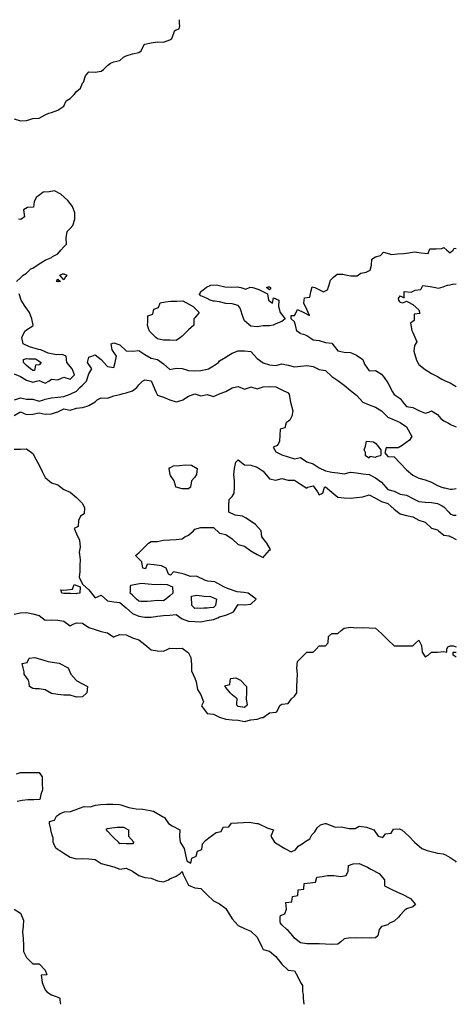
# Model space of a CAD drawing. Extents: x 286967 to 287285, y 6717219 to 6717535.
# Drawn here: x 287145 to 287285, y 6717219 to 6717535 of the extents above; entities that cross this region are included whole.
import ezdxf

# ---------------------------------------------------------------- set-up
doc = ezdxf.new("R2010")
doc.units = 0

msp = doc.modelspace()

# ---------------------------------------------------------------- linework, layer by layer
at = {"layer": 'cont'}
for points in [[(287143, 6717503.16), (287145, 6717502.58), (287147, 6717502.6), (287148, 6717503), (287149, 6717503.3), (287151, 6717503.38), (287153, 6717504.44), (287154.2, 6717505), (287155, 6717505.18), (287157, 6717506), (287158.62, 6717507), (287159, 6717507.28), (287159.76, 6717509), (287161, 6717509.74), (287162.24, 6717511), (287163, 6717511.98), (287164.28, 6717513), (287165, 6717514.66), (287165.26, 6717515), (287165.96, 6717517), (287167, 6717518.24), (287169, 6717518.18), (287171, 6717518.52), (287171.7, 6717519), (287173, 6717520.26), (287173.98, 6717521), (287175, 6717521.44), (287177, 6717521.92), (287178.14, 6717523), (287179, 6717523.38), (287181, 6717524.02), (287183, 6717524.48), (287183.8, 6717525), (287184.76, 6717527), (287185, 6717527.18), (287187, 6717527.6), (287189, 6717527.86), (287191, 6717527.76), (287193, 6717528.54), (287193.64, 6717529), (287194.42, 6717531), (287194.52, 6717531.46), (287195, 6717531.76), (287195.96, 6717532.02), (287196.22, 6717533), (287196.16, 6717533.82), (287196.16, 6717535)], [(287143.8, 6717451), (287145, 6717452.18), (287145.9, 6717453), (287147, 6717453.62), (287148.42, 6717455), (287149, 6717455.3), (287151, 6717456.62), (287151.62, 6717457), (287153, 6717457.86), (287155, 6717458.64), (287155.3, 6717459), (287157, 6717459.84), (287157.98, 6717461), (287159, 6717462.1), (287159.78, 6717463), (287159.74, 6717465), (287160.06, 6717467), (287161, 6717467.94), (287161.88, 6717469), (287162.54, 6717471), (287162.52, 6717473), (287161.78, 6717475), (287160.2, 6717477), (287158, 6717479), (287155.94, 6717480.04), (287154.22, 6717479.76), (287152.38, 6717479.6), (287151.24, 6717478.74), (287150.08, 6717477.9), (287149.48, 6717476.5), (287149.18, 6717474.8), (287147.26, 6717474.72), (287146.02, 6717473.96), (287146.3, 6717471.68), (287145.14, 6717470.84), (287144.44, 6717471)], [(287233, 6717438.06), (287231.96, 6717439), (287231.92, 6717440.06), (287233, 6717440.06), (287233.4, 6717440.58), (287234, 6717442), (287236, 6717441), (287237.9, 6717440.08), (287237, 6717442), (287236, 6717444), (287236.2, 6717445.78), (287238, 6717445.98), (287238.32, 6717447.66), (287238.68, 6717449.3), (287239.62, 6717449), (287242.36, 6717447.62), (287243.68, 6717448.3), (287244.12, 6717449.86), (287244.6, 6717451.38), (287245.56, 6717452.42), (287246.7, 6717453.28), (287248.6, 6717453.38), (287250, 6717453), (287251.16, 6717452.82), (287253.16, 6717452.82), (287254.3, 6717453.68), (287256, 6717453.98), (287257.32, 6717454.66), (287257.72, 6717456.26), (287257.82, 6717458.16), (287259.1, 6717458.88), (287260.66, 6717459.32), (287261.6, 6717460.38), (287264.34, 6717459.64), (287266.08, 6717459.9), (287268, 6717459.98), (287269.78, 6717460.2), (287271.48, 6717460.5), (287273.76, 6717460.22), (287275.98, 6717460), (287276.54, 6717461.44), (287278.54, 6717461.44), (287280.38, 6717461.6), (287281, 6717461.86), (287282, 6717461), (287283, 6717460.22), (287283.42, 6717460.56), (287284, 6717461), (287284.32, 6717461.66), (287285, 6717461.6)], [(287159, 6717451.46), (287157.66, 6717453), (287158.5, 6717453.48), (287159, 6717453.42), (287159.96, 6717453), (287159.54, 6717452.44), (287159, 6717451.46)], [(287157, 6717450.86), (287156.54, 6717451), (287156.76, 6717451.22), (287157, 6717451.7), (287157.94, 6717451), (287157.1, 6717450.88), (287157, 6717450.86)], [(287203, 6717446.38), (287202.38, 6717447), (287202.74, 6717447.24), (287203, 6717447.76), (287203.72, 6717448.26), (287204.82, 6717449.16), (287206.2, 6717449.78), (287208.04, 6717449.94), (287210.7, 6717449.28), (287212.84, 6717449.14), (287214.76, 6717449.22), (287215.76, 6717449), (287217.44, 6717448.54), (287218.78, 6717449.2), (287219.7, 6717449), (287221.56, 6717448.42), (287224.42, 6717447), (287224.64, 6717445), (287226, 6717444), (287226.26, 6717445.72), (287228, 6717445), (287227.94, 6717443), (287228.42, 6717441), (287230.02, 6717439), (287229, 6717438.18), (287227, 6717437.36), (287226.2, 6717437), (287225, 6717436.78), (287223, 6717436.7), (287221, 6717436.4), (287219, 6717436.68), (287217, 6717438.38), (287216.54, 6717439.44), (287215.56, 6717442.42), (287215, 6717443.3), (287213, 6717443.8), (287211, 6717443.96), (287209, 6717444.46), (287207.36, 6717444.62), (287207, 6717444.66), (287206, 6717445), (287205, 6717445.52), (287204, 6717446), (287203, 6717446.38)], [(287225, 6717448.26), (287224, 6717449), (287224.7, 6717449.28), (287225, 6717449.24), (287225.28, 6717449), (287225.38, 6717448.6), (287225, 6717448.26)], [(287267, 6717444.32), (287266.5, 6717445), (287266.44, 6717445.54), (287267, 6717446.38), (287268.24, 6717445.74), (287268.22, 6717447.76), (287270.46, 6717447.52), (287271.74, 6717448.24), (287273.58, 6717448.4), (287274.28, 6717449.7), (287276.62, 6717449.36), (287278.28, 6717449), (287279.14, 6717448.84), (287280, 6717449), (287280.76, 6717449.22), (287281, 6717449.34), (287282.18, 6717449.8), (287283, 6717449.92), (287283.82, 6717450.16), (287285, 6717450.22)], [(287143, 6717421.38), (287145, 6717420.52), (287147, 6717419.32), (287149, 6717418.68), (287150.24, 6717419), (287151, 6717419.2), (287153, 6717418.36), (287154.1, 6717419), (287155, 6717419.66), (287157, 6717419.46), (287159, 6717420.26), (287161, 6717419.62), (287162.34, 6717421), (287161.6, 6717423), (287159.9, 6717425), (287159.74, 6717427), (287158.42, 6717427.56), (287156.56, 6717427.42), (287153.98, 6717428), (287151.6, 6717429), (287150.8, 6717429.18), (287147.98, 6717430), (287145.88, 6717431), (287145.52, 6717433), (287146.46, 6717435), (287147, 6717435.46), (287149, 6717436.76), (287149.14, 6717437), (287148.68, 6717439), (287147.92, 6717441), (287146.56, 6717443), (287145.26, 6717445), (287144.62, 6717447)], [(287187, 6717434.48), (287186.44, 6717435), (287186.14, 6717435.84), (287185.82, 6717437), (287185.94, 6717438.04), (287185.98, 6717440), (287187.5, 6717440.48), (287187.86, 6717442.12), (287189.38, 6717442.6), (287189.86, 6717444.12), (287191.58, 6717444.4), (287193.3, 6717444.68), (287195.28, 6717444.7), (287197.22, 6717444.76), (287200.54, 6717443), (287202.4, 6717441), (287201, 6717439.34), (287200.7, 6717439), (287200.68, 6717437), (287199, 6717435.46), (287198.54, 6717435), (287197, 6717433.4), (287196.4, 6717433), (287195, 6717432.02), (287193, 6717432.14), (287191.86, 6717432.12), (287191, 6717432.16), (287189.52, 6717432.46), (287189, 6717432.58), (287188.46, 6717433), (287187, 6717434.48)], [(287267, 6717444.32), (287267.84, 6717444.14), (287269, 6717444.66), (287269.64, 6717444.34), (287271, 6717443.64), (287273, 6717441.92), (287273.32, 6717440.66), (287271.46, 6717440.52), (287271.5, 6717438.48), (287270.34, 6717437.64), (287270.74, 6717435.24), (287271, 6717434.64), (287272.34, 6717431.64), (287271.56, 6717430.42), (287271.38, 6717428.6), (287272.22, 6717425.76), (287273, 6717424.36), (287275, 6717422.72), (287277, 6717421.42), (287279, 6717420.52), (287280.32, 6717419.66), (287281, 6717419.3), (287281.58, 6717419), (287283, 6717418.44), (287284.4, 6717417.58), (287285, 6717417.26)], [(287235, 6717434.3), (287233.76, 6717435), (287233.44, 6717436.54), (287233.34, 6717437), (287233, 6717438.06)], [(287235, 6717434.3), (287235.88, 6717434.1), (287237, 6717433.6), (287238, 6717433), (287239, 6717432.28), (287241, 6717432), (287243, 6717431.4), (287245, 6717431.22), (287245.76, 6717430.22), (287247, 6717428.68), (287249, 6717428.34), (287251, 6717428.2), (287253, 6717427.32), (287255, 6717425.94), (287255.52, 6717424.46), (287257, 6717422.34), (287259, 6717422.38), (287261, 6717421.26), (287261.78, 6717420.2), (287263, 6717418.48), (287264.46, 6717415.52), (287265, 6717414.74), (287267, 6717413.38), (287268.24, 6717411.74), (287269, 6717410.86), (287271, 6717410.54), (287273, 6717409.6), (287275, 6717408.76), (287276.16, 6717409), (287277, 6717409.46), (287279, 6717408.34), (287280.02, 6717407), (287281, 6717406.28), (287282.5, 6717405.48), (287283, 6717405.16), (287283.36, 6717405), (287285, 6717404.28)], [(287143.12, 6717413), (287145, 6717413.68), (287147, 6717413.2), (287149, 6717413.18), (287151, 6717412.56), (287152.44, 6717413), (287153, 6717413.24), (287155, 6717413.6), (287157, 6717413.9), (287159, 6717414.02), (287161, 6717414.82), (287161.46, 6717415), (287163, 6717415.82), (287164.06, 6717417), (287165, 6717417.74), (287166.24, 6717419), (287166.9, 6717421), (287167, 6717421.3), (287167.98, 6717423), (287166.62, 6717425), (287167, 6717426.68), (287168, 6717427), (287169, 6717427.44), (287171, 6717425.96), (287173, 6717423.68), (287175, 6717423.42), (287175.44, 6717425), (287175.92, 6717427), (287174.54, 6717429), (287174.12, 6717431), (287175, 6717431.3), (287177, 6717430.64), (287179, 6717428.68), (287181, 6717428.62), (287183, 6717428.82), (287185, 6717427.52), (287187, 6717426.42), (287189, 6717425.92), (287191, 6717424.58), (287193, 6717422.76), (287194.02, 6717423), (287195, 6717423.14), (287197, 6717423.08), (287199, 6717422.4), (287201, 6717422.26), (287203, 6717422.38), (287205, 6717422.82), (287205.44, 6717423), (287207, 6717423.88), (287208.68, 6717425), (287209, 6717425.48), (287211, 6717426.74), (287211.46, 6717427), (287213, 6717427.94), (287215, 6717428.7), (287217, 6717428.74), (287219, 6717428.48), (287221, 6717426.26), (287223, 6717424.9), (287225, 6717424.26), (287227, 6717424), (287229, 6717424.54), (287231, 6717424.16), (287233, 6717423.56), (287235, 6717423.8), (287237, 6717424), (287239, 6717423.68), (287241, 6717422.72), (287243, 6717422.42), (287245, 6717420.44), (287247, 6717419.22), (287249, 6717417.7), (287251, 6717415.96), (287253, 6717414.48), (287255, 6717412.22), (287257, 6717411.36), (287259, 6717410.68), (287261, 6717409.44), (287263, 6717407.46), (287265, 6717406.6), (287267, 6717405.76), (287269, 6717404.36), (287270.7, 6717401.28), (287269.94, 6717400.04), (287268.82, 6717399.16), (287267.6, 6717398.38), (287266.34, 6717397.64), (287264.4, 6717397.58), (287262.42, 6717397.56), (287262, 6717396), (287263, 6717394.84), (287265, 6717394.7), (287267, 6717392.66), (287269, 6717390.48), (287271, 6717388.86), (287273, 6717387.84), (287275, 6717387.28), (287277, 6717386.56), (287279, 6717385.52), (287280.32, 6717385), (287281, 6717384.76), (287281.26, 6717384.72), (287283, 6717384.36), (287283.68, 6717384.3), (287285, 6717384.5)], [(287147, 6717424), (287145.98, 6717425), (287146.06, 6717425.92), (287147, 6717426.26), (287147.78, 6717426.2), (287149.86, 6717426.12), (287151.7, 6717425), (287151, 6717424.18), (287149.88, 6717424.1), (287149.64, 6717423), (287149.52, 6717422.46), (287149, 6717422.44), (287148.28, 6717423), (287147, 6717424)], [(287143, 6717407.96), (287144.84, 6717409), (287145, 6717409.1), (287147, 6717408.28), (287149, 6717408.44), (287151, 6717408.8), (287153, 6717408.44), (287155, 6717408.46), (287156.64, 6717409), (287157, 6717409.1), (287159, 6717410.06), (287161, 6717409.68), (287163, 6717410.28), (287165, 6717410.56), (287166.5, 6717411), (287167, 6717411.14), (287169, 6717412.34), (287169.7, 6717413), (287171, 6717413.68), (287173, 6717413.56), (287175, 6717414.26), (287177, 6717414.72), (287178, 6717415), (287179, 6717415.24), (287181, 6717415.94), (287182.4, 6717417), (287183, 6717417.82), (287184.22, 6717419), (287185, 6717419.38), (287187, 6717419.08), (287187.1, 6717418.88), (287188.46, 6717415.52), (287189, 6717414.54), (287191, 6717413.9), (287193, 6717413.04), (287195, 6717412.36), (287197, 6717412.88), (287197.18, 6717413), (287199, 6717414.14), (287201, 6717414.88), (287203, 6717414.32), (287205, 6717414.7), (287207, 6717414.08), (287209, 6717414.88), (287209.2, 6717415), (287211, 6717415.72), (287213, 6717416.82), (287213.42, 6717417), (287215, 6717417.32), (287217, 6717416.46), (287218.56, 6717417), (287219, 6717417.12), (287221, 6717416.5), (287222.38, 6717417), (287223, 6717417.18), (287225, 6717417.26), (287227, 6717417.12), (287229, 6717416.24), (287231, 6717415.2), (287231.32, 6717414.66), (287231.72, 6717412.26), (287232.5, 6717409.48), (287232.22, 6717407.76), (287231.54, 6717406.44), (287230.38, 6717405.6), (287229.94, 6717404.04), (287228.44, 6717403.54), (287228.3, 6717401.68), (287228.24, 6717399.74), (287227.6, 6717398.38), (287226.18, 6717397.8), (287227, 6717396.26), (287229, 6717395.32), (287231, 6717394.74), (287233, 6717394.1), (287235, 6717394.54), (287237, 6717393.14), (287239, 6717392.44), (287241, 6717391.16), (287243, 6717390.16), (287245, 6717389.74), (287247, 6717389.56), (287249, 6717389.26), (287251, 6717389.76), (287253, 6717389.58), (287255, 6717389.24), (287257, 6717389.08), (287259, 6717388), (287261, 6717386.62), (287263, 6717384.22), (287265, 6717383.7), (287267, 6717382.76), (287269, 6717382.42), (287271, 6717381.34), (287273, 6717380.4), (287275, 6717380.12), (287277, 6717380.08), (287279, 6717379.72), (287280.48, 6717379), (287281, 6717378.66), (287282.6, 6717377), (287283, 6717376.4), (287284.02, 6717375.96), (287285, 6717375.94)], [(287257, 6717394.28), (287255.84, 6717395), (287255.84, 6717396.14), (287255.42, 6717397), (287255.86, 6717398.12), (287256.2, 6717399.78), (287258.42, 6717399.56), (287259.2, 6717399), (287260.76, 6717397), (287260.76, 6717395.22), (287260.56, 6717395), (287259.3, 6717394.7), (287259, 6717394.52), (287257.2, 6717394.78), (287257, 6717394.28)], [(287143, 6717397.12), (287145, 6717397.2), (287147, 6717397.26), (287149, 6717395.76), (287150, 6717394), (287151, 6717392), (287152, 6717390), (287153, 6717388.06), (287155, 6717386.32), (287157, 6717385.7), (287159, 6717384.24), (287161, 6717383.36), (287163, 6717381.66), (287165, 6717379.74), (287165.62, 6717378.36), (287165.52, 6717376.46), (287164.28, 6717375.7), (287163.7, 6717374.28), (287163.62, 6717372.36), (287162.28, 6717371.7), (287163, 6717370), (287164, 6717368), (287164.22, 6717365.76), (287163.86, 6717364.12), (287164.22, 6717361.76), (287164.1, 6717359.88), (287164.06, 6717357.92), (287163.88, 6717356.1), (287165, 6717353.88), (287167, 6717352), (287169, 6717349.48), (287171, 6717350.26), (287173, 6717348.44), (287175, 6717348.12), (287177, 6717347.98), (287179, 6717346.2), (287181, 6717344.46), (287183, 6717343.54), (287185, 6717343.3), (287187, 6717343.22), (287189, 6717343.6), (287191, 6717343.78), (287193, 6717343.94), (287195, 6717344.1), (287197, 6717342.68), (287199, 6717341.96), (287201, 6717341.82), (287203, 6717341.72), (287205, 6717342.2), (287207, 6717342.46), (287208.4, 6717343), (287209, 6717343.38), (287211, 6717343.86), (287213, 6717344.72), (287213.42, 6717345), (287214.76, 6717347), (287215, 6717347.3), (287217, 6717347.24), (287219, 6717347.46), (287220.7, 6717349), (287218.16, 6717351), (287216.78, 6717351.2), (287214.62, 6717351.36), (287211.56, 6717352.42), (287210.36, 6717353), (287207.44, 6717354.54), (287205.18, 6717354.8), (287204.42, 6717355), (287201.56, 6717356.42), (287199.66, 6717356.32), (287197.64, 6717357), (287196.7, 6717357.28), (287194.14, 6717357.84), (287193.2, 6717356.78), (287192.58, 6717357), (287191.84, 6717359), (287190.3, 6717359.68), (287188, 6717360), (287185.74, 6717360.24), (287185.2, 6717358.78), (287184.34, 6717359), (287184, 6717361), (287182, 6717363), (287183, 6717363.9), (287184.08, 6717365), (287185, 6717365.8), (287186.18, 6717367), (287187, 6717367.52), (287189, 6717367.56), (287191, 6717367.92), (287193, 6717368.04), (287195, 6717368.22), (287197, 6717368.42), (287197.86, 6717369), (287199, 6717369.52), (287200.56, 6717371), (287201, 6717371.46), (287203, 6717372.06), (287205, 6717372), (287207, 6717372), (287209, 6717370.22), (287211, 6717369.82), (287213, 6717368.38), (287215, 6717366.56), (287217, 6717366.02), (287219, 6717364.56), (287221, 6717363.34), (287223, 6717362.44), (287223.5, 6717363), (287225, 6717364.74), (287225.3, 6717365), (287224.14, 6717367), (287222.6, 6717369), (287222.3, 6717371), (287220.5, 6717373), (287217.5, 6717375), (287216.3, 6717375.68), (287214, 6717376), (287212, 6717377), (287212, 6717379), (287212.1, 6717381), (287213, 6717382), (287213.7, 6717383), (287213.82, 6717385), (287213.72, 6717387), (287213.56, 6717389), (287213.74, 6717391), (287214.18, 6717393), (287215, 6717393.7), (287217, 6717392.16), (287219, 6717392), (287221, 6717391.36), (287223, 6717390.06), (287225, 6717387.6), (287227, 6717387.26), (287229, 6717387.72), (287231, 6717387.22), (287233, 6717387.18), (287235, 6717385.88), (287237, 6717384.66), (287237.36, 6717385), (287239, 6717385.44), (287240.46, 6717383.52), (287241, 6717382.48), (287242.16, 6717383), (287242.72, 6717385), (287243, 6717385.08), (287245, 6717383.36), (287247, 6717381.76), (287249, 6717381.54), (287251, 6717381.46), (287253, 6717381.64), (287255, 6717381.84), (287257, 6717382.46), (287259, 6717381.46), (287261, 6717380.32), (287263, 6717379.74), (287265, 6717377.96), (287267, 6717376.36), (287269, 6717375.84), (287271, 6717375.48), (287273, 6717374.36), (287275, 6717373.76), (287277, 6717371.78), (287279, 6717371.32), (287279.3, 6717371), (287281, 6717369.58), (287282.68, 6717369.3), (287283, 6717369.12), (287283.32, 6717369), (287285, 6717368.2)], [(287193, 6717389.58), (287192.8, 6717391), (287192.8, 6717391.18), (287193, 6717391.2), (287194.2, 6717391.78), (287196.1, 6717391.88), (287197.88, 6717392.1), (287199.96, 6717392.02), (287201.76, 6717391), (287201.6, 6717389), (287201, 6717388.2), (287199.96, 6717387), (287199.66, 6717385), (287199, 6717384.46), (287197, 6717384.42), (287195, 6717384.92), (287194.9, 6717385), (287194.88, 6717385.1), (287194.44, 6717387), (287193.22, 6717388.76), (287193.1, 6717389), (287193, 6717389.58)], [(287159, 6717350.88), (287158.3, 6717351), (287158, 6717352), (287159, 6717351.94), (287159.96, 6717352.02), (287161.78, 6717352.2), (287162.28, 6717353.7), (287164.16, 6717353), (287164.1, 6717351), (287163.18, 6717350.8), (287163, 6717350.78), (287161.14, 6717350.84), (287161, 6717350.86), (287159.1, 6717350.88), (287159, 6717350.88)], [(287181, 6717350.34), (287180.26, 6717351), (287180.4, 6717351.58), (287180.4, 6717353), (287180.44, 6717353.54), (287182.14, 6717353.84), (287183.86, 6717354.12), (287186.08, 6717353.9), (287188.26, 6717353.72), (287190.12, 6717353.86), (287192.2, 6717353.78), (287193.9, 6717353), (287193.96, 6717351), (287193, 6717350.06), (287191.72, 6717349), (287191, 6717348.48), (287189, 6717348.56), (287187, 6717348.4), (287185.68, 6717348.3), (287185, 6717348.26), (287183.66, 6717348.32), (287183, 6717348.38), (287182.34, 6717349), (287181, 6717350.34)], [(287201, 6717346.06), (287200.1, 6717347), (287200.08, 6717347.9), (287199.92, 6717349), (287199.98, 6717350), (287201.72, 6717350.26), (287203.98, 6717350), (287206.1, 6717349.88), (287207.94, 6717349), (287207.72, 6717347), (287207, 6717346.3), (287205.76, 6717346.22), (287205, 6717346.18), (287203.88, 6717346.1), (287203, 6717346.06), (287201.88, 6717346.1), (287201, 6717346.06)], [(287143, 6717344.26), (287145, 6717344.68), (287147, 6717344.78), (287149, 6717344.28), (287151, 6717343.78), (287153, 6717342.28), (287155, 6717342.36), (287157, 6717342.26), (287159, 6717341.98), (287161, 6717340.52), (287161.96, 6717341), (287163, 6717341.44), (287165, 6717341.34), (287167, 6717339.96), (287169, 6717339.24), (287171, 6717338.64), (287173, 6717338.18), (287175, 6717336.82), (287175.26, 6717337), (287177, 6717337.64), (287179, 6717337.54), (287181, 6717336.6), (287183, 6717336), (287185, 6717334.52), (287187, 6717332.72), (287189, 6717332.48), (287191, 6717332.32), (287192.34, 6717333), (287193, 6717333.26), (287195, 6717333.22), (287197, 6717333.3), (287199, 6717331.82), (287199.7, 6717330.28), (287199.96, 6717328.02), (287200, 6717325.98), (287201, 6717323.72), (287201.46, 6717322.52), (287201.92, 6717320.06), (287203, 6717318.32), (287203.86, 6717316.12), (287203.18, 6717314.8), (287205, 6717312.28), (287207, 6717312.16), (287209, 6717311.14), (287211, 6717310.46), (287213, 6717310.34), (287215, 6717310.24), (287217, 6717309.76), (287219, 6717310.34), (287221, 6717310.56), (287222.58, 6717311), (287223, 6717311.1), (287225, 6717312.5), (287227, 6717312.76), (287227.34, 6717313), (287228.46, 6717315), (287229, 6717315.28), (287231, 6717315.54), (287232.04, 6717317), (287233, 6717317.88), (287233.76, 6717319), (287233.78, 6717321), (287233.92, 6717323), (287234, 6717325), (287233.74, 6717327), (287234.04, 6717329), (287235, 6717330), (287236, 6717331), (287237, 6717332), (287239, 6717332), (287240, 6717333), (287241, 6717334), (287243, 6717334.06), (287243.88, 6717335), (287244, 6717337), (287245, 6717338), (287247, 6717338), (287248, 6717339), (287249, 6717339.76), (287251, 6717340), (287253, 6717339.84), (287255, 6717339.96), (287257, 6717339.78), (287259, 6717339.7), (287261, 6717338), (287263, 6717336), (287265, 6717334.04), (287267, 6717334), (287269, 6717334), (287271, 6717334), (287272, 6717335), (287273, 6717335.82), (287273.78, 6717334.2), (287274, 6717332), (287275, 6717330.5), (287276, 6717331), (287277, 6717332), (287279, 6717332), (287281, 6717332.24), (287282, 6717332), (287282, 6717333), (287282.24, 6717333.74), (287283, 6717334), (287284, 6717334), (287285, 6717333.72)], [(287147, 6717323.9), (287146.2, 6717325), (287146.28, 6717325.7), (287145.94, 6717327), (287145.64, 6717328.34), (287147.24, 6717328.74), (287147.88, 6717330.1), (287149.64, 6717330.34), (287152.58, 6717329.4), (287153.9, 6717329), (287155.2, 6717328.78), (287157.46, 6717328.52), (287160.38, 6717327), (287161.2, 6717325), (287162.92, 6717323), (287163.12, 6717322.86), (287166.54, 6717321), (287166.36, 6717319), (287165, 6717317.7), (287163, 6717317.62), (287161, 6717318.26), (287159, 6717318.2), (287157, 6717318.46), (287155, 6717318.76), (287153, 6717319.92), (287151, 6717320.22), (287149.72, 6717320.26), (287149, 6717320.32), (287147.9, 6717321), (287147.82, 6717322.16), (287147.66, 6717323), (287147, 6717323.9)], [(287285, 6717330.4), (287284, 6717331), (287284, 6717332), (287285, 6717332)], [(287211, 6717320.66), (287210.7, 6717321), (287210.74, 6717321.24), (287211, 6717321.32), (287212.32, 6717321.66), (287212.46, 6717323.52), (287214.2, 6717323.78), (287215.72, 6717323), (287217.6, 6717321), (287217.66, 6717319), (287217.48, 6717317), (287217.8, 6717315), (287217, 6717314.28), (287215, 6717314.54), (287214.54, 6717315), (287214.48, 6717315.5), (287214.58, 6717317), (287213, 6717318.36), (287212.36, 6717319), (287211, 6717320.66)], [(287143.8, 6717293), (287145, 6717293.44), (287147, 6717293.38), (287149, 6717293.36), (287151, 6717293.36), (287152, 6717292), (287152, 6717290), (287152.14, 6717287.84), (287151.62, 6717286.36), (287151.24, 6717284.74), (287149.34, 6717284.64), (287147.36, 6717284.62), (287145.54, 6717284.44), (287143.94, 6717284.04)], [(287155, 6717274), (287154.76, 6717275), (287154.8, 6717275.18), (287154.32, 6717277), (287154.36, 6717277.62), (287155.92, 6717278.06), (287156.58, 6717279.4), (287157.76, 6717280.22), (287159.16, 6717280.82), (287161.14, 6717280.84), (287162.56, 6717281.42), (287164.02, 6717281.96), (287165.52, 6717282.46), (287167.56, 6717282.42), (287169.1, 6717282.88), (287170.9, 6717283.08), (287172.76, 6717283.22), (287174.74, 6717283.24), (287176.88, 6717283.1), (287177.26, 6717283), (287179.84, 6717282.14), (287182.24, 6717281.74), (287184.34, 6717281.64), (287186.74, 6717281.24), (287187.74, 6717281), (287190.66, 6717279.32), (287191.3, 6717279), (287192.6, 6717277), (287193.72, 6717276.26), (287196.26, 6717275), (287196.08, 6717273), (287196.36, 6717271), (287197.64, 6717269), (287198.08, 6717267), (287198.42, 6717265), (287199.7, 6717264.28), (287200.08, 6717265.9), (287201.46, 6717266.52), (287201.86, 6717268.12), (287203.26, 6717268.72), (287203.46, 6717270.52), (287204.42, 6717271.56), (287205.56, 6717272.42), (287206.68, 6717273.3), (287207.88, 6717274.1), (287209.5, 6717274.48), (287210.1, 6717275.88), (287211.98, 6717276), (287212.84, 6717277.14), (287214.78, 6717277.2), (287216.64, 6717277.34), (287218.48, 6717277.5), (287220.9, 6717277.08), (287221.32, 6717277), (287224.5, 6717275.48), (287226.28, 6717275), (287225.44, 6717273), (287226.66, 6717271), (287227.44, 6717270.54), (287229.94, 6717269), (287232.02, 6717267.96), (287233.4, 6717268.58), (287234.18, 6717269.8), (287235.48, 6717270.5), (287236.64, 6717271.34), (287237.92, 6717272.06), (287238.6, 6717273.4), (287239.58, 6717274.4), (287240.3, 6717275.68), (287241.4, 6717276.58), (287242.9, 6717277.08), (287243.2, 6717277), (287246.14, 6717275.84), (287248.06, 6717275.92), (287250.58, 6717275.4), (287252.52, 6717275.46), (287253.78, 6717276.2), (287256.14, 6717275.84), (287258.56, 6717275), (287259.92, 6717273), (287261.4, 6717272.58), (287262.24, 6717273.74), (287264.04, 6717273.94), (287264.8, 6717275.18), (287266.64, 6717275.34), (287267.52, 6717275), (287269.74, 6717273), (287271.58, 6717271), (287273.92, 6717269), (287275.66, 6717268.32), (287278.22, 6717267.76), (287279, 6717267.56), (287280.74, 6717267.24), (287281, 6717267.2), (287281.5, 6717267), (287283, 6717266.12), (287284.62, 6717265), (287285, 6717264.66)], [(287173, 6717274.62), (287172.68, 6717275), (287172.68, 6717275.3), (287173, 6717275.38), (287174.34, 6717275.64), (287176.12, 6717275.86), (287178.08, 6717275.9), (287179.7, 6717275), (287179.74, 6717273), (287181.46, 6717271), (287181, 6717270.5), (287179, 6717270.48), (287177.42, 6717270.56), (287177, 6717270.5), (287176.52, 6717271), (287175, 6717272.48), (287174.5, 6717273), (287173, 6717274.62)], [(287157, 6717268.72), (287156.52, 6717269), (287156, 6717270), (287155.5, 6717271), (287155.5, 6717272.48), (287155.38, 6717273), (287155, 6717274)], [(287157, 6717268.72), (287157.64, 6717268.34), (287159, 6717267.54), (287159.86, 6717267), (287161, 6717266.24), (287163, 6717265.74), (287165, 6717265.78), (287167, 6717265.66), (287169, 6717265.44), (287171, 6717264.24), (287173, 6717263.7), (287175, 6717263.1), (287177, 6717262.42), (287179, 6717262.64), (287181, 6717261.78), (287183, 6717260.38), (287185, 6717259.68), (287187, 6717259.46), (287189, 6717258.58), (287191, 6717258.26), (287192.6, 6717259), (287193, 6717259.24), (287195, 6717260.08), (287196.32, 6717261), (287197, 6717261.64), (287197.34, 6717260.64), (287199, 6717257.28), (287201, 6717256.38), (287203, 6717256.12), (287205, 6717254.18), (287207, 6717252.18), (287209, 6717251.28), (287211, 6717249.8), (287212.18, 6717247.8), (287213, 6717246.44), (287215, 6717244.26), (287217, 6717243.36), (287219, 6717242.48), (287221, 6717240.5), (287222.5, 6717237.48), (287223, 6717236.6), (287225, 6717236.06), (287227, 6717234.34), (287229, 6717231.86), (287231, 6717230), (287233, 6717229.76), (287233.96, 6717228.02), (287235, 6717225.96), (287235.56, 6717225), (287235.56, 6717224.42), (287235.56, 6717223), (287235.82, 6717222.16), (287235.82, 6717221), (287235.92, 6717220.06), (287236, 6717219)], [(287229, 6717244.54), (287228.56, 6717245), (287228.44, 6717245.54), (287228.42, 6717247), (287228.5, 6717247.48), (287229.96, 6717248.02), (287230.48, 6717249.5), (287230.3, 6717251.68), (287232.14, 6717251.84), (287232.4, 6717253.58), (287234.08, 6717253.9), (287234.24, 6717255.74), (287236, 6717255.98), (287236.18, 6717257.8), (287238.02, 6717257.96), (287239.74, 6717258.24), (287240.18, 6717259.8), (287241.94, 6717260.04), (287243.64, 6717260.34), (287245.66, 6717260.32), (287247.96, 6717260.02), (287249.66, 6717260.32), (287250.22, 6717261.76), (287250.4, 6717263.58), (287251.86, 6717264.12), (287253.8, 6717264.18), (287256.46, 6717263), (287257.56, 6717262.42), (287260.26, 6717261), (287261.92, 6717259), (287261.9, 6717257), (287264.08, 6717255.9), (287266.06, 6717255), (287267.58, 6717254.4), (287270.3, 6717253), (287271.9, 6717251), (287271, 6717250.32), (287269, 6717249.64), (287268.3, 6717249), (287267, 6717247.66), (287266.46, 6717247), (287265, 6717245.7), (287263.5, 6717245), (287263, 6717244.52), (287261, 6717243.98), (287260.18, 6717243), (287259.84, 6717241), (287259, 6717240.3), (287257, 6717240.26), (287255, 6717240.32), (287253, 6717240.28), (287251, 6717240.32), (287249, 6717240.04), (287247.96, 6717239), (287247, 6717238.26), (287245, 6717238.16), (287243, 6717238.28), (287241, 6717238.46), (287239, 6717238.4), (287237, 6717238.4), (287235, 6717238.76), (287234.52, 6717239), (287233, 6717240.26), (287232.5, 6717241), (287231, 6717242.68), (287230.62, 6717243), (287229, 6717244.54)], [(287143, 6717249.52), (287145, 6717248.22), (287146, 6717245.98), (287145.86, 6717244.12), (287145.72, 6717242.26), (287145.94, 6717240.04), (287146, 6717238), (287146, 6717236), (287147, 6717234), (287149, 6717232), (287151, 6717232), (287153, 6717229.92), (287153.48, 6717228.5), (287151.66, 6717228.32), (287151.98, 6717226), (287153, 6717223.64), (287153.5, 6717223), (287155, 6717222.02), (287156.48, 6717221.5), (287157, 6717221.34), (287157.64, 6717221), (287157.7, 6717220.28), (287157.92, 6717219)]]:
    msp.add_lwpolyline(points, dxfattribs=at)

doc.saveas('drawing.dxf')
